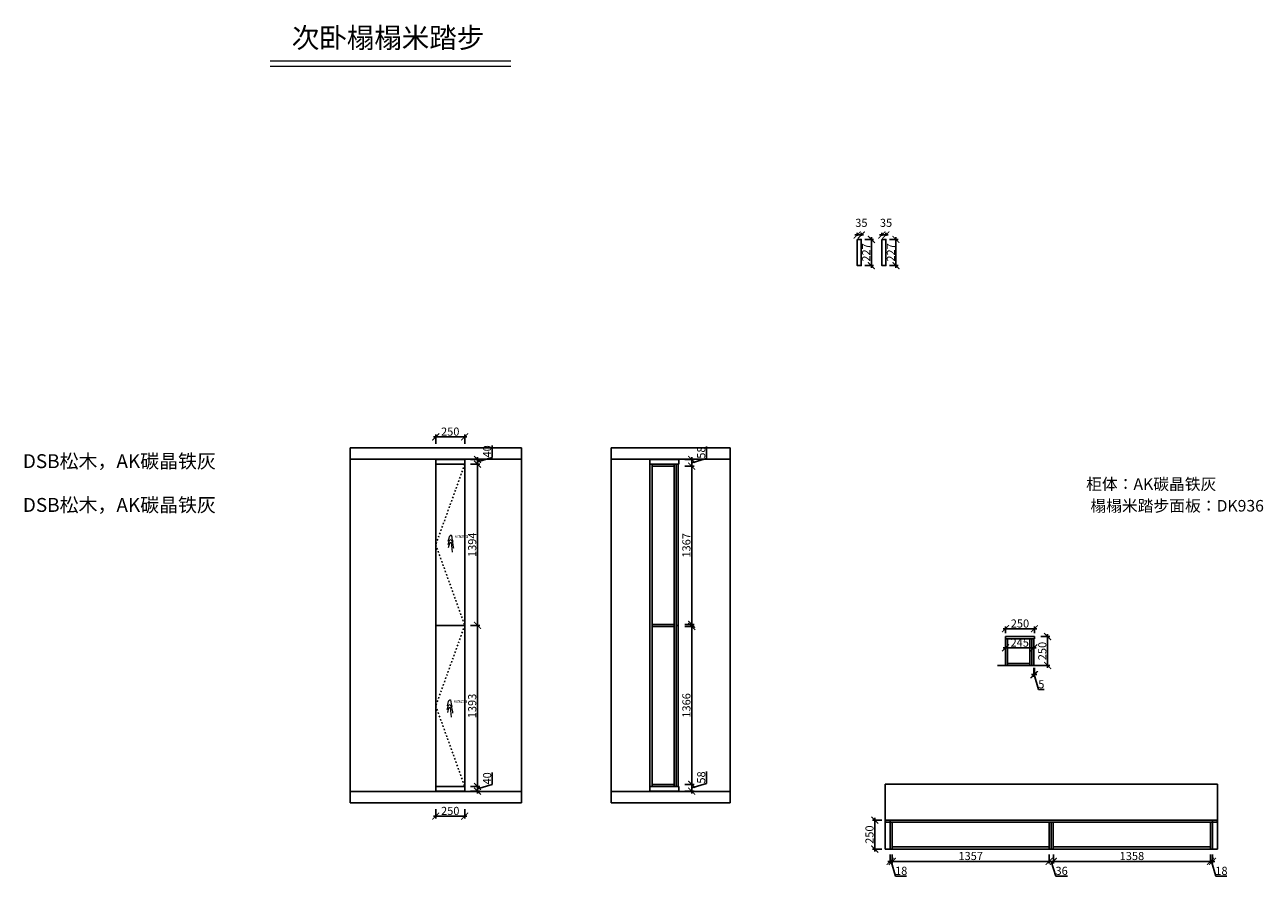
# Model space of a CAD drawing. Units: millimetres. Extents: x 129651 to 155953, y -109985 to -94737.
# Drawn here: x 145245 to 155953, y -102129 to -94760 of the extents above; entities that cross this region are included whole.
import ezdxf

# ---------------------------------------------------------------- set-up
doc = ezdxf.new("R2010")
doc.units = ezdxf.units.MM
doc.header["$PDMODE"] = 35
doc.header["$PDSIZE"] = -20
doc.linetypes.add('ACAD_ISO03W100', pattern=[30, 12, -18])
doc.layers.add('1', color=7, linetype='Continuous', lineweight=20)
doc.layers.add('标注', color=4, linetype='Continuous', lineweight=15)
doc.layers.add('墙体', color=4, linetype='Continuous')
doc.layers.add('开门方向', color=8, linetype='ACAD_ISO03W100')
doc.styles.get("Standard").update_dxf_attribs({"font": 'arial.ttf'})
doc.dimstyles.new('ISO-25', dxfattribs={"dimtxt": 70, "dimasz": 60, "dimexe": 20, "dimexo": 30, "dimtad": 1, "dimdec": 0, "dimdsep": 46, "dimtxsty": 'Standard', "dimblk": 'ARCHTICK', "dimcen": 2.5, "dimdle": 20, "dimclrd": 1, "dimclre": 1, "dimclrt": 1, "dimadec": 0, "dimazin": 0, "dimtfac": 1, "dimtdec": 0, "dimtmove": 1, "dimatfit": 3, "dimfxl": 60, "dimfxlon": 1, "dimarcsym": 0})

# ---------------------------------------------------------------- blocks, each defined once
blk = doc.blocks.new('_ArchTick')
at = {"color": 0, "linetype": 'ByBlock', "const_width": 0.15}
blk.add_lwpolyline([(-0.5, -0.5), (0.5, 0.5)], dxfattribs=at)
blk = doc.blocks.new('*D60')
at = {"color": 1, "lineweight": -2, "transparency": 16777216}
for p, q in [((148779, -98322), (149069, -98322)), ((148799, -98382), (148799, -98302)), ((149049, -98382), (149049, -98302))]:
    blk.add_line(p, q, dxfattribs=at)
at = {"layer": 'Defpoints', "color": 0, "transparency": 16777216}
for p in [(149049, -98322), (148799, -98568), (149049, -98558)]:
    blk.add_point(p, dxfattribs=at)
at = {"color": 1, "lineweight": -2, "transparency": 16777216, "xscale": 60, "yscale": 60, "zscale": 60, "rotation": 180}
blk.add_blockref('_ArchTick', (148799, -98322), dxfattribs=at)
at = {"color": 1, "lineweight": -2, "transparency": 16777216, "xscale": 60, "yscale": 60, "zscale": 60}
blk.add_blockref('_ArchTick', (149049, -98322), dxfattribs=at)
at = {"color": 1, "transparency": 16777216, "insert": (148924, -98286), "char_height": 70, "attachment_point": 5}
blk.add_mtext('250', dxfattribs=at)
blk = doc.blocks.new('*D61')
at = {"color": 1, "lineweight": -2, "transparency": 16777216}
for p, q in [((149288, -101327), (149288, -101223)), ((149100, -101345), (149180, -101345)), ((149100, -101385), (149180, -101385)), ((149160, -101405), (149160, -101325)), ((149160, -101365), (149288, -101327))]:
    blk.add_line(p, q, dxfattribs=at)
at = {"layer": 'Defpoints', "color": 0, "transparency": 16777216}
for p in [(149049, -101345), (149049, -101385), (149160, -101345)]:
    blk.add_point(p, dxfattribs=at)
at = {"color": 1, "lineweight": -2, "transparency": 16777216, "xscale": 60, "yscale": 60, "zscale": 60}
for p, rotation in [((149160, -101345), 90), ((149160, -101385), 270)]:
    blk.add_blockref('_ArchTick', p, dxfattribs=dict(at, rotation=rotation))
at = {"color": 1, "transparency": 16777216, "insert": (149252, -101275), "char_height": 70, "attachment_point": 5, "rotation": 90}
blk.add_mtext('40', dxfattribs=at)
blk = doc.blocks.new('*D62')
at = {"color": 1, "lineweight": -2, "transparency": 16777216}
for p, q in [((149100, -99952), (149180, -99952)), ((149160, -101365), (149160, -99932)), ((149100, -101345), (149180, -101345))]:
    blk.add_line(p, q, dxfattribs=at)
at = {"layer": 'Defpoints', "color": 0, "transparency": 16777216}
for p in [(149049, -99952), (149160, -99952), (149049, -101345)]:
    blk.add_point(p, dxfattribs=at)
at = {"color": 1, "lineweight": -2, "transparency": 16777216, "xscale": 60, "yscale": 60, "zscale": 60}
for p, rotation in [((149160, -99952), 90), ((149160, -101345), 270)]:
    blk.add_blockref('_ArchTick', p, dxfattribs=dict(at, rotation=rotation))
at = {"color": 1, "transparency": 16777216, "insert": (149123, -100649), "char_height": 70, "attachment_point": 5, "rotation": 90}
blk.add_mtext('1393', dxfattribs=at)
blk = doc.blocks.new('*D63')
at = {"color": 1, "lineweight": -2, "transparency": 16777216}
for p, q in [((149100, -98558), (149180, -98558)), ((149160, -99972), (149160, -98538)), ((149100, -99952), (149180, -99952))]:
    blk.add_line(p, q, dxfattribs=at)
at = {"layer": 'Defpoints', "color": 0, "transparency": 16777216}
for p in [(149049, -98558), (149160, -98558), (149049, -99952)]:
    blk.add_point(p, dxfattribs=at)
at = {"color": 1, "lineweight": -2, "transparency": 16777216, "xscale": 60, "yscale": 60, "zscale": 60}
for p, rotation in [((149160, -98558), 90), ((149160, -99952), 270)]:
    blk.add_blockref('_ArchTick', p, dxfattribs=dict(at, rotation=rotation))
at = {"color": 1, "transparency": 16777216, "insert": (149123, -99255), "char_height": 70, "attachment_point": 5, "rotation": 90}
blk.add_mtext('1394', dxfattribs=at)
blk = doc.blocks.new('*D64')
at = {"color": 1, "lineweight": -2, "transparency": 16777216}
for p, q in [((149288, -98500), (149288, -98396)), ((149160, -98578), (149160, -98498)), ((149160, -98538), (149288, -98500)), ((149100, -98518), (149180, -98518)), ((149100, -98558), (149180, -98558))]:
    blk.add_line(p, q, dxfattribs=at)
at = {"layer": 'Defpoints', "color": 0, "transparency": 16777216}
for p in [(149049, -98518), (149049, -98558), (149160, -98518)]:
    blk.add_point(p, dxfattribs=at)
at = {"color": 1, "lineweight": -2, "transparency": 16777216, "xscale": 60, "yscale": 60, "zscale": 60}
for p, rotation in [((149160, -98518), 90), ((149160, -98558), 270)]:
    blk.add_blockref('_ArchTick', p, dxfattribs=dict(at, rotation=rotation))
at = {"color": 1, "transparency": 16777216, "insert": (149252, -98448), "char_height": 70, "attachment_point": 5, "rotation": 90}
blk.add_mtext('40', dxfattribs=at)
blk = doc.blocks.new('*D65')
at = {"color": 1, "lineweight": -2, "transparency": 16777216}
for p, q in [((148779, -101601), (149069, -101601)), ((148799, -101541), (148799, -101621)), ((149049, -101541), (149049, -101621))]:
    blk.add_line(p, q, dxfattribs=at)
at = {"layer": 'Defpoints', "color": 0, "transparency": 16777216}
for p in [(148799, -101251), (149049, -101385), (149049, -101601)]:
    blk.add_point(p, dxfattribs=at)
at = {"color": 1, "lineweight": -2, "transparency": 16777216, "xscale": 60, "yscale": 60, "zscale": 60, "rotation": 180}
blk.add_blockref('_ArchTick', (148799, -101601), dxfattribs=at)
at = {"color": 1, "lineweight": -2, "transparency": 16777216, "xscale": 60, "yscale": 60, "zscale": 60}
blk.add_blockref('_ArchTick', (149049, -101601), dxfattribs=at)
at = {"color": 1, "transparency": 16777216, "insert": (148924, -101565), "char_height": 70, "attachment_point": 5}
blk.add_mtext('250', dxfattribs=at)
blk = doc.blocks.new('*D66')
at = {"color": 1, "lineweight": -2, "transparency": 16777216}
for p, q in [((151140, -101318), (151140, -101216)), ((150952, -101327), (151032, -101327)), ((150952, -101385), (151032, -101385)), ((151012, -101405), (151012, -101307)), ((151012, -101356), (151140, -101318))]:
    blk.add_line(p, q, dxfattribs=at)
at = {"layer": 'Defpoints', "color": 0, "transparency": 16777216}
for p in [(150860, -101327), (150863, -101385), (151012, -101327)]:
    blk.add_point(p, dxfattribs=at)
at = {"color": 1, "lineweight": -2, "transparency": 16777216, "xscale": 60, "yscale": 60, "zscale": 60}
for p, rotation in [((151012, -101327), 90), ((151012, -101385), 270)]:
    blk.add_blockref('_ArchTick', p, dxfattribs=dict(at, rotation=rotation))
at = {"color": 1, "transparency": 16777216, "insert": (151103, -101267), "char_height": 70, "attachment_point": 5, "rotation": 90}
blk.add_mtext('58', dxfattribs=at)
blk = doc.blocks.new('*D67')
at = {"color": 1, "lineweight": -2, "transparency": 16777216}
for p, q in [((150952, -99961), (151032, -99961)), ((151012, -101347), (151012, -99941)), ((150952, -101327), (151032, -101327))]:
    blk.add_line(p, q, dxfattribs=at)
at = {"layer": 'Defpoints', "color": 0, "transparency": 16777216}
for p in [(150860, -99961), (151012, -99961), (150860, -101327)]:
    blk.add_point(p, dxfattribs=at)
at = {"color": 1, "lineweight": -2, "transparency": 16777216, "xscale": 60, "yscale": 60, "zscale": 60}
for p, rotation in [((151012, -99961), 90), ((151012, -101327), 270)]:
    blk.add_blockref('_ArchTick', p, dxfattribs=dict(at, rotation=rotation))
at = {"color": 1, "transparency": 16777216, "insert": (150975, -100644), "char_height": 70, "attachment_point": 5, "rotation": 90}
blk.add_mtext('1366', dxfattribs=at)
blk = doc.blocks.new('*D68')
at = {"color": 1, "lineweight": -2, "transparency": 16777216}
for p, q in [((150952, -98576), (151032, -98576)), ((151012, -99963), (151012, -98556)), ((150952, -99943), (151032, -99943))]:
    blk.add_line(p, q, dxfattribs=at)
at = {"layer": 'Defpoints', "color": 0, "transparency": 16777216}
for p in [(150860, -98576), (151012, -98576), (150860, -99943)]:
    blk.add_point(p, dxfattribs=at)
at = {"color": 1, "lineweight": -2, "transparency": 16777216, "xscale": 60, "yscale": 60, "zscale": 60}
for p, rotation in [((151012, -98576), 90), ((151012, -99943), 270)]:
    blk.add_blockref('_ArchTick', p, dxfattribs=dict(at, rotation=rotation))
at = {"color": 1, "transparency": 16777216, "insert": (150975, -99260), "char_height": 70, "attachment_point": 5, "rotation": 90}
blk.add_mtext('1367', dxfattribs=at)
blk = doc.blocks.new('*D69')
at = {"color": 1, "lineweight": -2, "transparency": 16777216}
for p, q in [((151012, -98596), (151012, -98498)), ((151012, -98547), (151140, -98509)), ((151140, -98509), (151140, -98407)), ((150952, -98518), (151032, -98518)), ((150952, -98576), (151032, -98576))]:
    blk.add_line(p, q, dxfattribs=at)
at = {"layer": 'Defpoints', "color": 0, "transparency": 16777216}
for p in [(150860, -98576), (150901, -98518), (151012, -98518)]:
    blk.add_point(p, dxfattribs=at)
at = {"color": 1, "lineweight": -2, "transparency": 16777216, "xscale": 60, "yscale": 60, "zscale": 60}
for p, rotation in [((151012, -98518), 90), ((151012, -98576), 270)]:
    blk.add_blockref('_ArchTick', p, dxfattribs=dict(at, rotation=rotation))
at = {"color": 1, "transparency": 16777216, "insert": (151103, -98458), "char_height": 70, "attachment_point": 5, "rotation": 90}
blk.add_mtext('58', dxfattribs=at)
blk = doc.blocks.new('HW1')
at = {"color": 8, "ltscale": 0.1}
for p, q in [((55980, 19906), (55998, 19957)), ((55983, 19948), (55994, 19985)), ((55987, 19867), (56002, 19926)), ((55994, 19985), (55998, 20003)), ((55998, 20003), (56002, 20014)), ((55998, 19957), (56018, 19965)), ((56002, 20014), (56013, 20022)), ((56002, 19926), (56010, 19931)), ((56010, 19931), (56017, 19929)), ((56013, 20022), (56020, 20023)), ((56017, 19929), (56023, 19893)), ((56018, 19965), (56034, 19931)), ((56020, 20023), (56027, 19998)), ((56023, 19893), (56029, 19810)), ((56027, 19998), (56028, 19976)), ((56028, 19976), (56036, 19960)), ((56034, 19931), (56045, 19874)), ((56036, 19960), (56041, 19943)), ((56045, 19874), (56046, 19859))]:
    blk.add_line(p, q, dxfattribs=at)
at = {"color": 8, "ltscale": 0.1, "insert": (56066, 20019), "char_height": 30, "attachment_point": 1}
blk.add_mtext_dynamic_manual_height_columns('{\\fSimSun|b0|i0|c134|p2;纹路方向}', width=30, gutter_width=12.5, heights=[0], dxfattribs=at)
blk = doc.blocks.new('*D70')
at = {"color": 1, "lineweight": -2, "transparency": 16777216}
for p, q in [((152595, -101906), (152595, -101616)), ((152655, -101636), (152575, -101636)), ((152655, -101886), (152575, -101886))]:
    blk.add_line(p, q, dxfattribs=at)
at = {"layer": 'Defpoints', "color": 0, "transparency": 16777216}
for p in [(152595, -101636), (152686, -101636), (152686, -101886)]:
    blk.add_point(p, dxfattribs=at)
at = {"color": 1, "lineweight": -2, "transparency": 16777216, "xscale": 60, "yscale": 60, "zscale": 60}
for p, rotation in [((152595, -101636), 90), ((152595, -101886), 270)]:
    blk.add_blockref('_ArchTick', p, dxfattribs=dict(at, rotation=rotation))
at = {"color": 1, "transparency": 16777216, "insert": (152558, -101761), "char_height": 70, "attachment_point": 5, "rotation": 90}
blk.add_mtext('250', dxfattribs=at)
blk = doc.blocks.new('*D71')
at = {"color": 1, "lineweight": -2, "transparency": 16777216}
for p, q in [((152728, -101932), (152728, -102012)), ((152746, -101932), (152746, -102012)), ((152708, -101992), (152766, -101992)), ((152737, -101992), (152775, -102120)), ((152775, -102120), (152870, -102120))]:
    blk.add_line(p, q, dxfattribs=at)
at = {"layer": 'Defpoints', "color": 0, "transparency": 16777216}
for p in [(152728, -101886), (152746, -101886), (152746, -101992)]:
    blk.add_point(p, dxfattribs=at)
at = {"color": 1, "lineweight": -2, "transparency": 16777216, "xscale": 60, "yscale": 60, "zscale": 60, "rotation": 180}
blk.add_blockref('_ArchTick', (152728, -101992), dxfattribs=at)
at = {"color": 1, "lineweight": -2, "transparency": 16777216, "xscale": 60, "yscale": 60, "zscale": 60}
blk.add_blockref('_ArchTick', (152746, -101992), dxfattribs=at)
at = {"color": 1, "transparency": 16777216, "insert": (152823, -102083), "char_height": 70, "attachment_point": 5}
blk.add_mtext('18', dxfattribs=at)
blk = doc.blocks.new('*D72')
at = {"color": 1, "lineweight": -2, "transparency": 16777216}
for p, q in [((152746, -101932), (152746, -102012)), ((154103, -101932), (154103, -102012)), ((152726, -101992), (154123, -101992))]:
    blk.add_line(p, q, dxfattribs=at)
at = {"layer": 'Defpoints', "color": 0, "transparency": 16777216}
for p in [(152746, -101886), (154103, -101886), (154103, -101992)]:
    blk.add_point(p, dxfattribs=at)
at = {"color": 1, "lineweight": -2, "transparency": 16777216, "xscale": 60, "yscale": 60, "zscale": 60, "rotation": 180}
blk.add_blockref('_ArchTick', (152746, -101992), dxfattribs=at)
at = {"color": 1, "lineweight": -2, "transparency": 16777216, "xscale": 60, "yscale": 60, "zscale": 60}
blk.add_blockref('_ArchTick', (154103, -101992), dxfattribs=at)
at = {"color": 1, "transparency": 16777216, "insert": (153424, -101955), "char_height": 70, "attachment_point": 5}
blk.add_mtext('1357', dxfattribs=at)
blk = doc.blocks.new('*D73')
at = {"color": 1, "lineweight": -2, "transparency": 16777216}
for p, q in [((154103, -101932), (154103, -102012)), ((154139, -101932), (154139, -102012)), ((154083, -101992), (154159, -101992)), ((154121, -101992), (154159, -102120)), ((154159, -102120), (154260, -102120))]:
    blk.add_line(p, q, dxfattribs=at)
at = {"layer": 'Defpoints', "color": 0, "transparency": 16777216}
for p in [(154103, -101886), (154139, -101886), (154139, -101992)]:
    blk.add_point(p, dxfattribs=at)
at = {"color": 1, "lineweight": -2, "transparency": 16777216, "xscale": 60, "yscale": 60, "zscale": 60, "rotation": 180}
blk.add_blockref('_ArchTick', (154103, -101992), dxfattribs=at)
at = {"color": 1, "lineweight": -2, "transparency": 16777216, "xscale": 60, "yscale": 60, "zscale": 60}
blk.add_blockref('_ArchTick', (154139, -101992), dxfattribs=at)
at = {"color": 1, "transparency": 16777216, "insert": (154210, -102083), "char_height": 70, "attachment_point": 5}
blk.add_mtext('36', dxfattribs=at)
blk = doc.blocks.new('*D74')
at = {"color": 1, "lineweight": -2, "transparency": 16777216}
for p, q in [((154139, -101932), (154139, -102012)), ((155497, -101932), (155497, -102012)), ((154119, -101992), (155517, -101992))]:
    blk.add_line(p, q, dxfattribs=at)
at = {"layer": 'Defpoints', "color": 0, "transparency": 16777216}
for p in [(154139, -101886), (155497, -101886), (155497, -101992)]:
    blk.add_point(p, dxfattribs=at)
at = {"color": 1, "lineweight": -2, "transparency": 16777216, "xscale": 60, "yscale": 60, "zscale": 60, "rotation": 180}
blk.add_blockref('_ArchTick', (154139, -101992), dxfattribs=at)
at = {"color": 1, "lineweight": -2, "transparency": 16777216, "xscale": 60, "yscale": 60, "zscale": 60}
blk.add_blockref('_ArchTick', (155497, -101992), dxfattribs=at)
at = {"color": 1, "transparency": 16777216, "insert": (154818, -101955), "char_height": 70, "attachment_point": 5}
blk.add_mtext('1358', dxfattribs=at)
blk = doc.blocks.new('*D75')
at = {"color": 1, "lineweight": -2, "transparency": 16777216}
for p, q in [((155497, -101932), (155497, -102012)), ((155515, -101932), (155515, -102012)), ((155477, -101992), (155535, -101992)), ((155506, -101992), (155544, -102120)), ((155544, -102120), (155639, -102120))]:
    blk.add_line(p, q, dxfattribs=at)
at = {"layer": 'Defpoints', "color": 0, "transparency": 16777216}
for p in [(155497, -101886), (155515, -101886), (155515, -101992)]:
    blk.add_point(p, dxfattribs=at)
at = {"color": 1, "lineweight": -2, "transparency": 16777216, "xscale": 60, "yscale": 60, "zscale": 60, "rotation": 180}
blk.add_blockref('_ArchTick', (155497, -101992), dxfattribs=at)
at = {"color": 1, "lineweight": -2, "transparency": 16777216, "xscale": 60, "yscale": 60, "zscale": 60}
blk.add_blockref('_ArchTick', (155515, -101992), dxfattribs=at)
at = {"color": 1, "transparency": 16777216, "insert": (155592, -102083), "char_height": 70, "attachment_point": 5}
blk.add_mtext('18', dxfattribs=at)
blk = doc.blocks.new('*D76')
at = {"color": 1, "lineweight": -2, "transparency": 16777216}
for p, q in [((154029, -100049), (154109, -100049)), ((154089, -100319), (154089, -100029)), ((154029, -100299), (154109, -100299))]:
    blk.add_line(p, q, dxfattribs=at)
at = {"layer": 'Defpoints', "color": 0, "transparency": 16777216}
for p in [(153975, -100049), (154089, -100049), (153970, -100299)]:
    blk.add_point(p, dxfattribs=at)
at = {"color": 1, "lineweight": -2, "transparency": 16777216, "xscale": 60, "yscale": 60, "zscale": 60}
for p, rotation in [((154089, -100049), 90), ((154089, -100299), 270)]:
    blk.add_blockref('_ArchTick', p, dxfattribs=dict(at, rotation=rotation))
at = {"color": 1, "transparency": 16777216, "insert": (154052, -100174), "char_height": 70, "attachment_point": 5, "rotation": 90}
blk.add_mtext('250', dxfattribs=at)
blk = doc.blocks.new('*D77')
at = {"color": 1, "lineweight": -2, "transparency": 16777216}
for p, q in [((153995, -99981), (153705, -99981)), ((153725, -100019), (153725, -99961)), ((153975, -100019), (153975, -99961))]:
    blk.add_line(p, q, dxfattribs=at)
at = {"layer": 'Defpoints', "color": 0, "transparency": 16777216}
for p in [(153725, -99981), (153725, -100049), (153975, -100049)]:
    blk.add_point(p, dxfattribs=at)
at = {"color": 1, "lineweight": -2, "transparency": 16777216, "xscale": 60, "yscale": 60, "zscale": 60, "rotation": 180}
blk.add_blockref('_ArchTick', (153725, -99981), dxfattribs=at)
at = {"color": 1, "lineweight": -2, "transparency": 16777216, "xscale": 60, "yscale": 60, "zscale": 60}
blk.add_blockref('_ArchTick', (153975, -99981), dxfattribs=at)
at = {"color": 1, "transparency": 16777216, "insert": (153850, -99945), "char_height": 70, "attachment_point": 5}
blk.add_mtext('250', dxfattribs=at)
blk = doc.blocks.new('*D78')
at = {"color": 1, "lineweight": -2, "transparency": 16777216}
for p, q in [((153725, -100097), (153725, -100166)), ((153705, -100146), (153990, -100146)), ((153970, -100206), (153970, -100126))]:
    blk.add_line(p, q, dxfattribs=at)
at = {"layer": 'Defpoints', "color": 0, "transparency": 16777216}
for p in [(153725, -100067), (153970, -100146), (153970, -100299)]:
    blk.add_point(p, dxfattribs=at)
at = {"color": 1, "lineweight": -2, "transparency": 16777216, "xscale": 60, "yscale": 60, "zscale": 60, "rotation": 180}
blk.add_blockref('_ArchTick', (153725, -100146), dxfattribs=at)
at = {"color": 1, "lineweight": -2, "transparency": 16777216, "xscale": 60, "yscale": 60, "zscale": 60}
blk.add_blockref('_ArchTick', (153970, -100146), dxfattribs=at)
at = {"color": 1, "transparency": 16777216, "insert": (153848, -100110), "char_height": 70, "attachment_point": 5}
blk.add_mtext('245', dxfattribs=at)
blk = doc.blocks.new('*D79')
at = {"color": 1, "lineweight": -2, "transparency": 16777216}
for p, q in [((153970, -100318), (153970, -100398)), ((153975, -100318), (153975, -100398)), ((153950, -100378), (153995, -100378)), ((153973, -100378), (154011, -100506)), ((154011, -100506), (154059, -100506))]:
    blk.add_line(p, q, dxfattribs=at)
at = {"layer": 'Defpoints', "color": 0, "transparency": 16777216}
for p in [(153970, -100067), (153975, -100067), (153975, -100378)]:
    blk.add_point(p, dxfattribs=at)
at = {"color": 1, "lineweight": -2, "transparency": 16777216, "xscale": 60, "yscale": 60, "zscale": 60, "rotation": 180}
blk.add_blockref('_ArchTick', (153970, -100378), dxfattribs=at)
at = {"color": 1, "lineweight": -2, "transparency": 16777216, "xscale": 60, "yscale": 60, "zscale": 60}
blk.add_blockref('_ArchTick', (153975, -100378), dxfattribs=at)
at = {"color": 1, "transparency": 16777216, "insert": (154035, -100470), "char_height": 70, "attachment_point": 5}
blk.add_mtext('5', dxfattribs=at)
blk = doc.blocks.new('*D100')
at = {"color": 1, "lineweight": -2, "transparency": 16777216}
for p, q in [((152508, -96615), (152585, -96615)), ((152565, -96595), (152565, -96862)), ((152508, -96842), (152585, -96842))]:
    blk.add_line(p, q, dxfattribs=at)
at = {"layer": 'Defpoints', "color": 0, "transparency": 16777216}
for p in [(152478, -96615), (152478, -96842), (152565, -96842)]:
    blk.add_point(p, dxfattribs=at)
at = {"color": 1, "lineweight": -2, "transparency": 16777216, "xscale": 60, "yscale": 60, "zscale": 60}
for p, rotation in [((152565, -96615), 90), ((152565, -96842), 270)]:
    blk.add_blockref('_ArchTick', p, dxfattribs=dict(at, rotation=rotation))
at = {"color": 1, "transparency": 16777216, "insert": (152529, -96728), "char_height": 70, "attachment_point": 5, "rotation": 90}
blk.add_mtext('227', dxfattribs=at)
blk = doc.blocks.new('*D101')
at = {"color": 1, "lineweight": -2, "transparency": 16777216}
for p, q in [((152423, -96577), (152498, -96577)), ((152443, -96585), (152443, -96557)), ((152478, -96585), (152478, -96557))]:
    blk.add_line(p, q, dxfattribs=at)
at = {"layer": 'Defpoints', "color": 0, "transparency": 16777216}
for p in [(152478, -96577), (152443, -96615), (152478, -96615)]:
    blk.add_point(p, dxfattribs=at)
at = {"color": 1, "lineweight": -2, "transparency": 16777216, "xscale": 60, "yscale": 60, "zscale": 60, "rotation": 180}
blk.add_blockref('_ArchTick', (152443, -96577), dxfattribs=at)
at = {"color": 1, "lineweight": -2, "transparency": 16777216, "xscale": 60, "yscale": 60, "zscale": 60}
blk.add_blockref('_ArchTick', (152478, -96577), dxfattribs=at)
at = {"color": 1, "transparency": 16777216, "insert": (152479, -96481), "char_height": 70, "attachment_point": 5}
blk.add_mtext('35', dxfattribs=at)
blk = doc.blocks.new('*D102')
at = {"color": 1, "lineweight": -2, "transparency": 16777216}
for p, q in [((152721, -96615), (152798, -96615)), ((152778, -96595), (152778, -96862)), ((152721, -96842), (152798, -96842))]:
    blk.add_line(p, q, dxfattribs=at)
at = {"layer": 'Defpoints', "color": 0, "transparency": 16777216}
for p in [(152691, -96615), (152691, -96842), (152778, -96842)]:
    blk.add_point(p, dxfattribs=at)
at = {"color": 1, "lineweight": -2, "transparency": 16777216, "xscale": 60, "yscale": 60, "zscale": 60}
for p, rotation in [((152778, -96615), 90), ((152778, -96842), 270)]:
    blk.add_blockref('_ArchTick', p, dxfattribs=dict(at, rotation=rotation))
at = {"color": 1, "transparency": 16777216, "insert": (152743, -96728), "char_height": 70, "attachment_point": 5, "rotation": 90}
blk.add_mtext('227', dxfattribs=at)
blk = doc.blocks.new('*D103')
at = {"color": 1, "lineweight": -2, "transparency": 16777216}
for p, q in [((152636, -96577), (152711, -96577)), ((152656, -96585), (152656, -96557)), ((152691, -96585), (152691, -96557))]:
    blk.add_line(p, q, dxfattribs=at)
at = {"layer": 'Defpoints', "color": 0, "transparency": 16777216}
for p in [(152691, -96577), (152656, -96615), (152691, -96615)]:
    blk.add_point(p, dxfattribs=at)
at = {"color": 1, "lineweight": -2, "transparency": 16777216, "xscale": 60, "yscale": 60, "zscale": 60, "rotation": 180}
blk.add_blockref('_ArchTick', (152656, -96577), dxfattribs=at)
at = {"color": 1, "lineweight": -2, "transparency": 16777216, "xscale": 60, "yscale": 60, "zscale": 60}
blk.add_blockref('_ArchTick', (152691, -96577), dxfattribs=at)
at = {"color": 1, "transparency": 16777216, "insert": (152692, -96481), "char_height": 70, "attachment_point": 5}
blk.add_mtext('35', dxfattribs=at)

msp = doc.modelspace()

# ---------------------------------------------------------------- linework, layer by layer
at = {"color": 6}
for p, q in [((148799.3, -101387.3), (148799.3, -98516.3)), ((149049.3, -98518.3), (148799.3, -98518.3)), ((149049.3, -98558.3), (148799.3, -98558.3)), ((149049.3, -101385.3), (149049.3, -98518.3)), ((150901.2, -98518.3), (150651.2, -98518.3)), ((150651.2, -98518.3), (150651.2, -98558.3)), ((150901.2, -98558.3), (150651.2, -98558.3)), ((150878.2, -101345.3), (150878.2, -98558.3)), ((150896.2, -101345.3), (150896.2, -98558.3)), ((150901.2, -98558.3), (150901.2, -98518.3)), ((148799.3, -99952.3), (149049.3, -99952.3)), ((150878.2, -99952.3), (150896.2, -99952.3)), ((153725.2, -100049.4), (153975.2, -100049.4)), ((153725.2, -100049.4), (153725.2, -100067.4)), ((153725.2, -100067.4), (153975.2, -100067.4)), ((153952.2, -100067.4), (153952.2, -100299.4)), ((153970.2, -100067.4), (153970.2, -100299.4)), ((153975.2, -100049.4), (153975.2, -100067.4)), ((148799.3, -101345.3), (149049.3, -101345.3)), ((148799.3, -101385.3), (149049.3, -101385.3)), ((150651.2, -101345.3), (150901.2, -101345.3)), ((150651.2, -101345.3), (150651.2, -101385.3)), ((150651.2, -101385.3), (150901.2, -101385.3)), ((150901.2, -101385.3), (150901.2, -101345.3)), ((152687.5, -101653.6), (152687.5, -101635.6)), ((152687.5, -101635.6), (155554.5, -101635.6)), ((152687.5, -101653.6), (155554.5, -101653.6)), ((152727.5, -101653.6), (152727.5, -101635.6)), ((155514.5, -101653.6), (155514.5, -101635.6)), ((155554.5, -101653.6), (155554.5, -101635.6))]:
    msp.add_line(p, q, dxfattribs=at)
for p, q in [((150651.2, -101345.3), (150651.2, -98558.3)), ((150669.2, -101345.3), (150669.2, -98558.3)), ((150669.2, -98576.3), (150860.2, -98576.3)), ((150860.2, -98558.3), (150860.2, -101345.3)), ((150669.2, -99943.3), (150860.2, -99943.3)), ((150669.2, -99961.3), (150860.2, -99961.3)), ((153725.2, -100067.4), (153725.2, -100299.4)), ((153743.2, -100067.4), (153743.2, -100299.4)), ((153934.2, -100299.4), (153934.2, -100067.4)), ((153743.2, -100281.4), (153934.2, -100281.4)), ((150860.2, -101327.3), (150669.2, -101327.3)), ((152727.5, -101653.6), (152727.5, -101885.6)), ((152745.5, -101653.6), (152745.5, -101885.6)), ((154102.5, -101653.6), (154102.5, -101885.6)), ((154120.5, -101653.6), (154120.5, -101885.6)), ((154138.5, -101653.6), (154138.5, -101885.6)), ((155496.5, -101653.6), (155496.5, -101885.6)), ((155514.5, -101653.6), (155514.5, -101885.6)), ((152745.5, -101867.6), (154102.5, -101867.6)), ((154138.5, -101867.6), (155496.5, -101867.6))]:
    msp.add_line(p, q)
for points in [[(152442.5, -96614.6), (152477.5, -96614.6), (152477.5, -96841.6), (152442.5, -96841.6)], [(152656.2, -96614.6), (152691.2, -96614.6), (152691.2, -96841.6), (152656.2, -96841.6)]]:
    msp.add_lwpolyline(points, close=True)
at = {"layer": '1'}
msp.add_line((147366.8, -95116.8), (149448.1, -95116.8), dxfattribs=at)
at = {"layer": '1', "const_width": 9.59}
msp.add_lwpolyline([(147366.8, -95072.6), (149448.1, -95072.6)], dxfattribs=at)
msp.add_lwpolyline([(147366.8, -95072.6), (149448.1, -95072.6)], dxfattribs=at)
at = {"layer": '墙体'}
for p, q in [((149540.2, -98416.3), (148059.3, -98416.3)), ((148059.3, -98416.3), (148059.3, -101487.3)), ((149540.2, -98416.3), (149540.2, -101487.3)), ((151345.1, -98416.3), (150316.6, -98416.3)), ((150316.6, -98416.3), (150316.6, -101487.3)), ((151345.1, -98416.3), (151345.1, -101487.3)), ((149540.2, -98516.3), (148059.3, -98516.3)), ((151345.1, -98516.3), (150316.6, -98516.3)), ((153656.7, -100299.4), (154042.2, -100299.4)), ((148059.3, -101387.3), (149540.2, -101387.3)), ((150316.6, -101387.3), (151345.1, -101387.3)), ((152685.5, -101885.6), (152685.5, -101324)), ((152685.5, -101324), (155556.5, -101324)), ((155556.5, -101885.6), (155556.5, -101324)), ((148059.3, -101487.3), (149540.2, -101487.3)), ((150316.6, -101487.3), (151345.1, -101487.3)), ((152685.5, -101885.6), (155556.5, -101885.6))]:
    msp.add_line(p, q, dxfattribs=at)
at = {"layer": '开门方向'}
msp.add_lwpolyline([(149049.3, -98558.3), (148799.3, -99255.3), (149049.3, -99951.8), (148799.3, -100648.8), (149049.3, -101345.3)], dxfattribs=at)

# ---------------------------------------------------------------- block references
at = {"layer": '标注', "lineweight": 5, "ltscale": 0.1, "xscale": 0.7, "yscale": 0.7, "zscale": 0.7}
for p in [(109719.1, -113186.4), (109711.2, -114612.5)]:
    msp.add_blockref('HW1', p, dxfattribs=at)

# ---------------------------------------------------------------- texts
at = {"insert": (154422, -98680.5), "char_height": 100, "attachment_point": 1}
msp.add_mtext_dynamic_manual_height_columns('{\\fSimSun|b0|i0|c134|p2;柜体：}AK{\\fSimSun|b0|i0|c134|p2;碳晶铁灰}', width=2315.807, gutter_width=12.5, heights=[0], dxfattribs=at)
at = {"color": 6, "insert": (154458.6, -98868), "char_height": 100, "attachment_point": 1}
msp.add_mtext_dynamic_manual_height_columns('{\\fSimSun|b0|i0|c134|p2;榻榻米踏步面板：DK936}', width=2315.807, gutter_width=12.5, heights=[0], dxfattribs=at)
at = {"layer": '1', "attachment_point": 1}
for s, insert, char_height, width in [('{\\fSimSun|b0|i0|c134|p2;次卧榻榻米踏步}', (147553.9, -94785.1), 174.291, 4825.342), ('{\\fSimSun|b0|i0|c134|p2;DSB松木，AK碳晶铁灰}', (145228.9, -98472.2), 120, 2231.88), ('{\\fSimSun|b0|i0|c134|p2;DSB松木，AK碳晶铁灰}', (145228.9, -98850.8), 120, 2231.88)]:
    msp.add_mtext(s, dxfattribs=dict(at, insert=insert, char_height=char_height, width=width))

# ---------------------------------------------------------------- dimensions: what is measured, and where the dimension line sits
for base, p1, p2, picture, middle in [((152477.5, -96577.5), (152442.5, -96614.6), (152477.5, -96614.6), '*D101', (152478.7, -96481.1)), ((152691.2, -96577.5), (152656.2, -96614.6), (152691.2, -96614.6), '*D103', (152692.3, -96481.1)), ((149049.3, -98322.5), (148799.3, -98568.3), (149049.3, -98558.3), '*D60', (148924.3, -98286.1)), ((153970.2, -100146.4), (153725.2, -100067.4), (153970.2, -100299.4), '*D78', (153847.7, -100110)), ((149049.3, -101601.4), (148799.3, -101250.8), (149049.3, -101385.3), '*D65', (148924.3, -101565.1)), ((152745.5, -101991.6), (152727.5, -101885.6), (152745.5, -101885.6), '*D71', (152775.6, -102083.4)), ((154102.5, -101991.6), (152745.5, -101885.6), (154102.5, -101885.6), '*D72', (153424, -101955.2)), ((154138.5, -101991.6), (154102.5, -101885.6), (154138.5, -101885.6), '*D73', (154159.6, -102083.4)), ((155496.5, -101991.6), (154138.5, -101885.6), (155496.5, -101885.6), '*D74', (154817.5, -101955.2)), ((155514.5, -101991.6), (155496.5, -101885.6), (155514.5, -101885.6), '*D75', (155544.6, -102083.4))]:
    dim = msp.add_linear_dim(base=base, p1=p1, p2=p2, dimstyle='ISO-25')
    dim.commit()
    dim.dimension.update_dxf_attribs({"geometry": picture, "text_midpoint": middle})
for base, p1, p2, picture, middle in [((152564.7, -96841.6), (152477.5, -96614.6), (152477.5, -96841.6), '*D100', (152528.9, -96728.1)), ((152778.4, -96841.6), (152691.2, -96614.6), (152691.2, -96841.6), '*D102', (152742.6, -96728.1)), ((149159.9, -98518.3), (149049.3, -98558.3), (149049.3, -98518.3), '*D64', (149251.7, -98499.3)), ((151011.5, -98518.3), (150860.2, -98576.3), (150901.2, -98518.3), '*D69', (151103.3, -98508.3)), ((149159.9, -98558.3), (149049.3, -99952.3), (149049.3, -98558.3), '*D63', (149123.5, -99255.3)), ((151011.5, -98576.3), (150860.2, -99943.3), (150860.2, -98576.3), '*D68', (150975.1, -99259.8)), ((151011.5, -99961.3), (150860.2, -101327.3), (150860.2, -99961.3), '*D67', (150975.1, -100644.3)), ((149159.9, -101345.3), (149049.3, -101385.3), (149049.3, -101345.3), '*D61', (149251.7, -101326.3)), ((151011.5, -101327.3), (150862.6, -101385.3), (150860.2, -101327.3), '*D66', (151103.3, -101317.3)), ((152594.7, -101635.6), (152685.5, -101885.6), (152685.5, -101635.6), '*D70', (152558.3, -101760.6))]:
    dim = msp.add_linear_dim(base=base, p1=p1, p2=p2, angle=90, dimstyle='ISO-25')
    dim.commit()
    dim.dimension.update_dxf_attribs({"geometry": picture, "text_midpoint": middle})
at = {"color": 6}
for base, p1, p2, picture, middle in [((153725.2, -99981.3), (153975.2, -100049.4), (153725.2, -100049.4), '*D77', (153850.2, -99944.9)), ((153975.2, -100378.4), (153970.2, -100067.4), (153975.2, -100067.4), '*D79', (154011.7, -100469.9))]:
    dim = msp.add_linear_dim(base=base, p1=p1, p2=p2, dimstyle='ISO-25', dxfattribs=at)
    dim.commit()
    dim.dimension.update_dxf_attribs({"geometry": picture, "text_midpoint": middle})
for base, p1, p2, picture, middle in [((149159.9, -99952.3), (149049.3, -101345.3), (149049.3, -99952.3), '*D62', (149123.5, -100648.8)), ((154088.8, -100049.4), (153970.2, -100299.4), (153975.2, -100049.4), '*D76', (154052.5, -100174.4))]:
    dim = msp.add_linear_dim(base=base, p1=p1, p2=p2, angle=90, dimstyle='ISO-25', dxfattribs=at)
    dim.commit()
    dim.dimension.update_dxf_attribs({"geometry": picture, "text_midpoint": middle})

doc.saveas('drawing.dxf')
